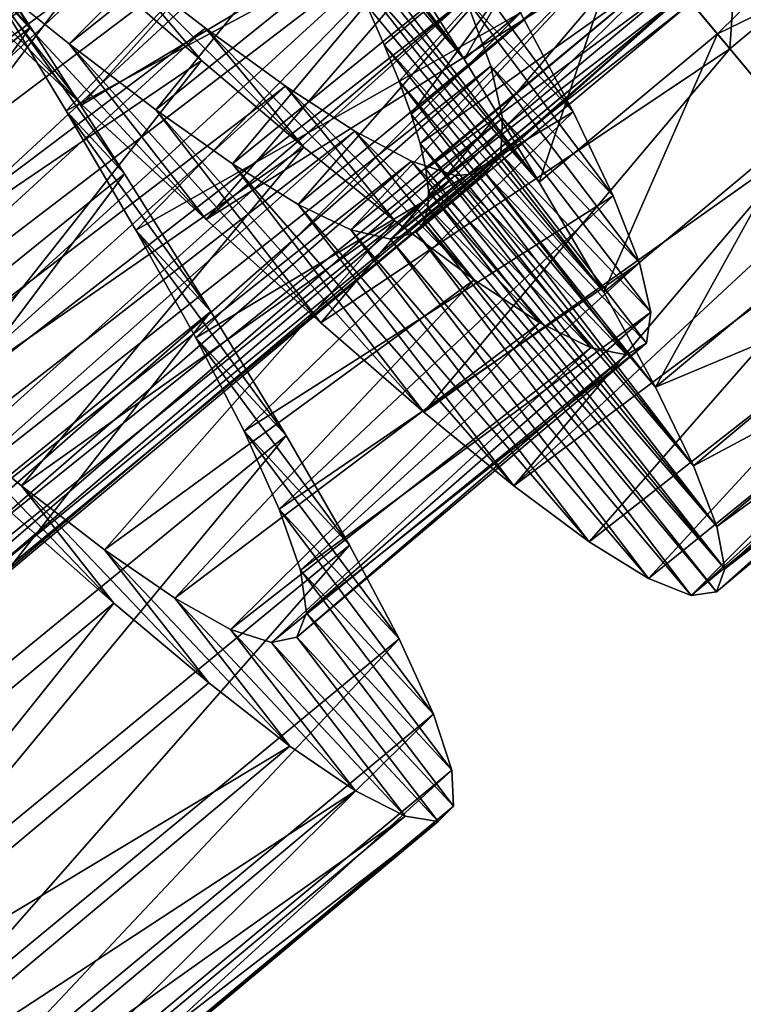
# Model space of a CAD drawing. Units: millimetres. Extents: x -223 to 147, y -45 to 348.
# Drawn here: x -204 to -201, y 28 to 33 of the extents above; entities that cross this region are included whole.
import ezdxf

# ---------------------------------------------------------------- set-up
doc = ezdxf.new("R2010")
doc.units = ezdxf.units.MM
doc.header["$LTSCALE"] = 65.185185
for name, color, linetype in [('529', 7, 'CONTINUOUS'), ('532', 7, 'CONTINUOUS'), ('539', 7, 'CONTINUOUS'), ('540', 7, 'CONTINUOUS'), ('541', 7, 'CONTINUOUS'), ('542', 7, 'CONTINUOUS'), ('543', 7, 'CONTINUOUS'), ('559', 7, 'CONTINUOUS'), ('560', 7, 'CONTINUOUS'), ('561', 7, 'CONTINUOUS'), ('562', 7, 'CONTINUOUS')]:
    doc.layers.add(name, color=color, linetype=linetype)

msp = doc.modelspace()

# ---------------------------------------------------------------- linework, layer by layer
at = {"layer": '529', "color": 7, "linetype": 'CONTINUOUS', "true_color": 0xaaaaaa}
for points in [[(-200.5734, 33.1284, -35.0104), (-200.5078, 34.0859, -34.4146), (-201.0197, 33.6628, -34.41), (-200.5734, 33.1284, -35.0104)], [(-199.9738, 33.628, -35.0148), (-200.5078, 34.0859, -34.4146), (-200.5734, 33.1284, -35.0104), (-199.9738, 33.628, -35.0148)], [(-200.1799, 32.6573, -35.7005), (-199.9738, 33.628, -35.0148), (-200.5734, 33.1284, -35.0104), (-200.1799, 32.6573, -35.7005)]]:
    msp.add_3dface(points, dxfattribs=at)
at = {"layer": '532', "color": 7, "linetype": 'CONTINUOUS', "true_color": 0xaaaaaa}
for points in [[(-201.1064, 33.7666, -45.6891), (-199.0961, 34.7206, -45.2219), (-200.6371, 33.2046, -45.0856), (-201.1064, 33.7666, -45.6891)], [(-199.0961, 34.7206, -45.2219), (-198.7346, 34.1295, -44.5206), (-200.6371, 33.2046, -45.0856), (-199.0961, 34.7206, -45.2219)], [(-200.6371, 33.2046, -45.0856), (-198.7346, 34.1295, -44.5206), (-200.2253, 32.7116, -44.3894), (-200.6371, 33.2046, -45.0856)]]:
    msp.add_3dface(points, dxfattribs=at)
at = {"layer": '539', "color": 7, "linetype": 'CONTINUOUS', "true_color": 0xaaaaaa}
for points in [[(-203.8922, 32.8415, -33.6766), (-204.5636, 33.4712, -33.319), (-204.9641, 33.9721, -35.6337), (-203.8922, 32.8415, -33.6766)], [(-204.4457, 33.5448, -35.9114), (-203.8922, 32.8415, -33.6766), (-204.9641, 33.9721, -35.6337), (-204.4457, 33.5448, -35.9114)], [(-203.2554, 32.2541, -34.1618), (-203.8922, 32.8415, -33.6766), (-204.4457, 33.5448, -35.9114), (-203.2554, 32.2541, -34.1618)], [(-203.9574, 33.1547, -36.2907), (-203.2554, 32.2541, -34.1618), (-204.4457, 33.5448, -35.9114), (-203.9574, 33.1547, -36.2907)], [(-202.667, 31.7248, -34.763), (-203.2554, 32.2541, -34.1618), (-203.9574, 33.1547, -36.2907), (-202.667, 31.7248, -34.763)], [(-203.513, 32.8166, -36.7591), (-202.667, 31.7248, -34.763), (-203.9574, 33.1547, -36.2907), (-203.513, 32.8166, -36.7591)], [(-202.1405, 31.2688, -35.465), (-202.667, 31.7248, -34.763), (-203.513, 32.8166, -36.7591), (-202.1405, 31.2688, -35.465)], [(-203.1197, 32.5397, -37.307), (-202.1405, 31.2688, -35.465), (-203.513, 32.8166, -36.7591), (-203.1197, 32.5397, -37.307)], [(-201.6791, 30.8917, -36.2611), (-202.1405, 31.2688, -35.465), (-203.1197, 32.5397, -37.307), (-201.6791, 30.8917, -36.2611)], [(-202.7837, 32.332, -37.9221), (-201.6791, 30.8917, -36.2611), (-203.1197, 32.5397, -37.307), (-202.7837, 32.332, -37.9221)], [(-201.2938, 30.6052, -37.1293), (-201.6791, 30.8917, -36.2611), (-202.7837, 32.332, -37.9221), (-201.2938, 30.6052, -37.1293)], [(-202.5134, 32.2021, -38.5848), (-201.2938, 30.6052, -37.1293), (-202.7837, 32.332, -37.9221), (-202.5134, 32.2021, -38.5848)], [(-200.9905, 30.4167, -38.0524), (-201.2938, 30.6052, -37.1293), (-202.5134, 32.2021, -38.5848), (-200.9905, 30.4167, -38.0524)], [(-202.3106, 32.1537, -39.2851), (-200.9905, 30.4167, -38.0524), (-202.5134, 32.2021, -38.5848), (-202.3106, 32.1537, -39.2851)], [(-202.1793, 32.1902, -40), (-200.7713, 30.3297, -39.0193), (-202.3106, 32.1537, -39.2851), (-202.1793, 32.1902, -40)], [(-200.6409, 30.3481, -40), (-200.7713, 30.3297, -39.0193), (-202.1793, 32.1902, -40), (-200.6409, 30.3481, -40)], [(-200.7713, 30.3297, -39.0193), (-200.9905, 30.4167, -38.0524), (-202.3106, 32.1537, -39.2851), (-200.7713, 30.3297, -39.0193)]]:
    msp.add_3dface(points, dxfattribs=at)
at = {"layer": '540', "color": 7, "linetype": 'CONTINUOUS', "true_color": 0xaaaaaa}
for points in [[(-204.155, 33.239, -46.5273), (-204.6698, 34.0294, -46.8161), (-204.8011, 34.1687, -45.6282), (-204.155, 33.239, -46.5273)], [(-204.3713, 33.4712, -45.3617), (-204.155, 33.239, -46.5273), (-204.8011, 34.1687, -45.6282), (-204.3713, 33.4712, -45.3617)], [(-203.6729, 32.488, -46.1106), (-204.155, 33.239, -46.5273), (-204.3713, 33.4712, -45.3617), (-203.6729, 32.488, -46.1106)], [(-203.9727, 32.8112, -44.9795), (-203.6729, 32.488, -46.1106), (-204.3713, 33.4712, -45.3617), (-203.9727, 32.8112, -44.9795)], [(-203.2311, 31.7843, -45.5713), (-203.6729, 32.488, -46.1106), (-203.9727, 32.8112, -44.9795), (-203.2311, 31.7843, -45.5713)], [(-203.6145, 32.1993, -44.4887), (-203.2311, 31.7843, -45.5713), (-203.9727, 32.8112, -44.9795), (-203.6145, 32.1993, -44.4887)], [(-202.8449, 31.1482, -44.9262), (-203.2311, 31.7843, -45.5713), (-203.6145, 32.1993, -44.4887), (-202.8449, 31.1482, -44.9262)], [(-203.3078, 31.6492, -43.901), (-202.8449, 31.1482, -44.9262), (-203.6145, 32.1993, -44.4887), (-203.3078, 31.6492, -43.901)], [(-202.5213, 30.5869, -44.1841), (-202.8449, 31.1482, -44.9262), (-203.3078, 31.6492, -43.901), (-202.5213, 30.5869, -44.1841)], [(-203.0606, 31.1704, -43.2292), (-202.5213, 30.5869, -44.1841), (-203.3078, 31.6492, -43.901), (-203.0606, 31.1704, -43.2292)], [(-204.2777, 30.7752, -34.509), (-203.7283, 30.2911, -35.1681), (-204.685, 31.2876, -35.5227), (-204.2777, 30.7752, -34.509)], [(-204.685, 31.2876, -35.5227), (-203.7283, 30.2911, -35.1681), (-204.2012, 30.8904, -36.1096), (-204.685, 31.2876, -35.5227)], [(-202.2666, 30.1073, -43.3559), (-202.5213, 30.5869, -44.1841), (-203.0606, 31.1704, -43.2292), (-202.2666, 30.1073, -43.3559)], [(-202.8804, 30.7718, -42.4876), (-202.2666, 30.1073, -43.3559), (-203.0606, 31.1704, -43.2292), (-202.8804, 30.7718, -42.4876)], [(-203.7283, 30.2911, -35.1681), (-203.242, 29.8827, -35.9234), (-204.2012, 30.8904, -36.1096), (-203.7283, 30.2911, -35.1681)], [(-204.2012, 30.8904, -36.1096), (-203.242, 29.8827, -35.9234), (-203.775, 30.563, -36.7837), (-204.2012, 30.8904, -36.1096)], [(-202.0904, 29.7226, -42.4664), (-202.2666, 30.1073, -43.3559), (-202.8804, 30.7718, -42.4876), (-202.0904, 29.7226, -42.4664)], [(-202.7725, 30.4597, -41.691), (-202.0904, 29.7226, -42.4664), (-202.8804, 30.7718, -42.4876), (-202.7725, 30.4597, -41.691)], [(-203.242, 29.8827, -35.9234), (-202.8258, 29.5589, -36.7609), (-203.775, 30.563, -36.7837), (-203.242, 29.8827, -35.9234)], [(-203.775, 30.563, -36.7837), (-202.8258, 29.5589, -36.7609), (-203.4155, 30.3156, -37.5274), (-203.775, 30.563, -36.7837)], [(-201.9965, 29.436, -41.5262), (-202.0904, 29.7226, -42.4664), (-202.7725, 30.4597, -41.691), (-201.9965, 29.436, -41.5262)], [(-202.7419, 30.2402, -40.8585), (-201.9965, 29.436, -41.5262), (-202.7725, 30.4597, -41.691), (-202.7419, 30.2402, -40.8585)], [(-202.8258, 29.5589, -36.7609), (-202.4899, 29.3302, -37.657), (-203.4155, 30.3156, -37.5274), (-202.8258, 29.5589, -36.7609)], [(-203.4155, 30.3156, -37.5274), (-202.4899, 29.3302, -37.657), (-203.1301, 30.1563, -38.3221), (-203.4155, 30.3156, -37.5274)], [(-202.7907, 30.1162, -40.0093), (-201.9883, 29.2518, -40.5542), (-202.7419, 30.2402, -40.8585), (-202.7907, 30.1162, -40.0093)], [(-201.9883, 29.2518, -40.5542), (-201.9965, 29.436, -41.5262), (-202.7419, 30.2402, -40.8585), (-201.9883, 29.2518, -40.5542)], [(-202.4899, 29.3302, -37.657), (-202.2357, 29.2002, -38.6034), (-203.1301, 30.1563, -38.3221), (-202.4899, 29.3302, -37.657)], [(-203.1301, 30.1563, -38.3221), (-202.2357, 29.2002, -38.6034), (-202.9204, 30.0886, -39.158), (-203.1301, 30.1563, -38.3221)], [(-202.9204, 30.0886, -39.158), (-202.0677, 29.1734, -39.5774), (-202.7907, 30.1162, -40.0093), (-202.9204, 30.0886, -39.158)], [(-202.0677, 29.1734, -39.5774), (-201.9883, 29.2518, -40.5542), (-202.7907, 30.1162, -40.0093), (-202.0677, 29.1734, -39.5774)], [(-202.2357, 29.2002, -38.6034), (-202.0677, 29.1734, -39.5774), (-202.9204, 30.0886, -39.158), (-202.2357, 29.2002, -38.6034)]]:
    msp.add_3dface(points, dxfattribs=at)
at = {"layer": '541', "color": 7, "linetype": 'CONTINUOUS', "true_color": 0xaaaaaa}
for points in [[(-202.0504, 34.897, -33.5031), (-204.5636, 33.4712, -33.319), (-203.8922, 32.8415, -33.6766), (-202.0504, 34.897, -33.5031)], [(-201.517, 34.2583, -33.9028), (-202.0504, 34.897, -33.5031), (-203.8922, 32.8415, -33.6766), (-201.517, 34.2583, -33.9028)], [(-201.517, 34.2583, -33.9028), (-203.8922, 32.8415, -33.6766), (-203.2554, 32.2541, -34.1618), (-201.517, 34.2583, -33.9028)], [(-201.2626, 33.9536, -34.144), (-201.517, 34.2583, -33.9028), (-203.2554, 32.2541, -34.1618), (-201.2626, 33.9536, -34.144)], [(-206.6428, 31.2368, -46.5494), (-204.6698, 34.0294, -46.8161), (-204.155, 33.239, -46.5273), (-206.6428, 31.2368, -46.5494)], [(-201.0197, 33.6628, -34.41), (-201.2626, 33.9536, -34.144), (-203.2554, 32.2541, -34.1618), (-201.0197, 33.6628, -34.41)], [(-201.0197, 33.6628, -34.41), (-203.2554, 32.2541, -34.1618), (-202.667, 31.7248, -34.763), (-201.0197, 33.6628, -34.41)], [(-200.5734, 33.1284, -35.0104), (-201.0197, 33.6628, -34.41), (-202.667, 31.7248, -34.763), (-200.5734, 33.1284, -35.0104)], [(-206.156, 30.4793, -46.1383), (-206.6428, 31.2368, -46.5494), (-204.155, 33.239, -46.5273), (-206.156, 30.4793, -46.1383)], [(-206.156, 30.4793, -46.1383), (-204.155, 33.239, -46.5273), (-203.6729, 32.488, -46.1106), (-206.156, 30.4793, -46.1383)], [(-200.5734, 33.1284, -35.0104), (-202.667, 31.7248, -34.763), (-202.1405, 31.2688, -35.465), (-200.5734, 33.1284, -35.0104)], [(-200.1799, 32.6573, -35.7005), (-200.5734, 33.1284, -35.0104), (-202.1405, 31.2688, -35.465), (-200.1799, 32.6573, -35.7005)], [(-200.1799, 32.6573, -35.7005), (-202.1405, 31.2688, -35.465), (-201.6791, 30.8917, -36.2611), (-200.1799, 32.6573, -35.7005)], [(-200.0047, 32.4474, -36.0767), (-200.1799, 32.6573, -35.7005), (-201.6791, 30.8917, -36.2611), (-200.0047, 32.4474, -36.0767)], [(-205.7094, 29.769, -45.6028), (-206.156, 30.4793, -46.1383), (-203.6729, 32.488, -46.1106), (-205.7094, 29.769, -45.6028)], [(-205.7094, 29.769, -45.6028), (-203.6729, 32.488, -46.1106), (-203.2311, 31.7843, -45.5713), (-205.7094, 29.769, -45.6028)], [(-199.846, 32.2574, -36.4695), (-200.0047, 32.4474, -36.0767), (-201.6791, 30.8917, -36.2611), (-199.846, 32.2574, -36.4695)], [(-199.846, 32.2574, -36.4695), (-201.6791, 30.8917, -36.2611), (-201.2938, 30.6052, -37.1293), (-199.846, 32.2574, -36.4695)], [(-199.5822, 31.9416, -37.2936), (-199.846, 32.2574, -36.4695), (-201.2938, 30.6052, -37.1293), (-199.5822, 31.9416, -37.2936)], [(-199.5822, 31.9416, -37.2936), (-201.2938, 30.6052, -37.1293), (-200.9905, 30.4167, -38.0524), (-199.5822, 31.9416, -37.2936)], [(-199.3902, 31.7116, -38.1673), (-199.5822, 31.9416, -37.2936), (-200.9905, 30.4167, -38.0524), (-199.3902, 31.7116, -38.1673)], [(-205.3184, 29.1263, -44.9599), (-205.7094, 29.769, -45.6028), (-203.2311, 31.7843, -45.5713), (-205.3184, 29.1263, -44.9599)], [(-205.3184, 29.1263, -44.9599), (-203.2311, 31.7843, -45.5713), (-202.8449, 31.1482, -44.9262), (-205.3184, 29.1263, -44.9599)], [(-199.3902, 31.7116, -38.1673), (-200.9905, 30.4167, -38.0524), (-200.7713, 30.3297, -39.0193), (-199.3902, 31.7116, -38.1673)], [(-199.3217, 31.6296, -38.6202), (-199.3902, 31.7116, -38.1673), (-200.7713, 30.3297, -39.0193), (-199.3217, 31.6296, -38.6202)], [(-199.2726, 31.5708, -39.079), (-199.3217, 31.6296, -38.6202), (-200.7713, 30.3297, -39.0193), (-199.2726, 31.5708, -39.079)], [(-199.2726, 31.5708, -39.079), (-200.7713, 30.3297, -39.0193), (-200.6409, 30.3481, -40), (-199.2726, 31.5708, -39.079)], [(-199.2333, 31.5237, -40), (-199.2726, 31.5708, -39.079), (-200.6409, 30.3481, -40), (-199.2333, 31.5237, -40)], [(-204.9902, 28.5588, -44.2186), (-205.3184, 29.1263, -44.9599), (-202.8449, 31.1482, -44.9262), (-204.9902, 28.5588, -44.2186)], [(-204.9902, 28.5588, -44.2186), (-202.8449, 31.1482, -44.9262), (-202.5213, 30.5869, -44.1841), (-204.9902, 28.5588, -44.2186)], [(-206.1871, 28.2421, -35.1645), (-203.7283, 30.2911, -35.1681), (-204.2777, 30.7752, -34.509), (-206.1871, 28.2421, -35.1645)], [(-204.7312, 28.073, -43.3892), (-204.9902, 28.5588, -44.2186), (-202.5213, 30.5869, -44.1841), (-204.7312, 28.073, -43.3892)], [(-204.7312, 28.073, -43.3892), (-202.5213, 30.5869, -44.1841), (-202.2666, 30.1073, -43.3559), (-204.7312, 28.073, -43.3892)], [(-206.1871, 28.2421, -35.1645), (-205.698, 27.8314, -35.9237), (-203.7283, 30.2911, -35.1681), (-206.1871, 28.2421, -35.1645)], [(-205.698, 27.8314, -35.9237), (-203.242, 29.8827, -35.9234), (-203.7283, 30.2911, -35.1681), (-205.698, 27.8314, -35.9237)], [(-204.5512, 27.6829, -42.4975), (-204.7312, 28.073, -43.3892), (-202.2666, 30.1073, -43.3559), (-204.5512, 27.6829, -42.4975)], [(-204.5512, 27.6829, -42.4975), (-202.2666, 30.1073, -43.3559), (-202.0904, 29.7226, -42.4664), (-204.5512, 27.6829, -42.4975)], [(-205.698, 27.8314, -35.9237), (-202.8258, 29.5589, -36.7609), (-203.242, 29.8827, -35.9234), (-205.698, 27.8314, -35.9237)], [(-204.4542, 27.3919, -41.5544), (-204.5512, 27.6829, -42.4975), (-202.0904, 29.7226, -42.4664), (-204.4542, 27.3919, -41.5544)], [(-204.4542, 27.3919, -41.5544), (-202.0904, 29.7226, -42.4664), (-201.9965, 29.436, -41.5262), (-204.4542, 27.3919, -41.5544)], [(-205.698, 27.8314, -35.9237), (-205.2799, 27.5062, -36.7656), (-202.8258, 29.5589, -36.7609), (-205.698, 27.8314, -35.9237)], [(-205.2799, 27.5062, -36.7656), (-202.4899, 29.3302, -37.657), (-202.8258, 29.5589, -36.7609), (-205.2799, 27.5062, -36.7656)], [(-204.4436, 27.2038, -40.5778), (-204.4542, 27.3919, -41.5544), (-201.9965, 29.436, -41.5262), (-204.4436, 27.2038, -40.5778)], [(-204.4436, 27.2038, -40.5778), (-201.9965, 29.436, -41.5262), (-201.9883, 29.2518, -40.5542), (-204.4436, 27.2038, -40.5778)], [(-205.2799, 27.5062, -36.7656), (-204.9435, 27.2775, -37.665), (-202.4899, 29.3302, -37.657), (-205.2799, 27.5062, -36.7656)], [(-204.9435, 27.2775, -37.665), (-202.2357, 29.2002, -38.6034), (-202.4899, 29.3302, -37.657), (-204.9435, 27.2775, -37.665)], [(-204.5216, 27.1227, -39.5951), (-204.4436, 27.2038, -40.5778), (-201.9883, 29.2518, -40.5542), (-204.5216, 27.1227, -39.5951)], [(-204.5216, 27.1227, -39.5951), (-201.9883, 29.2518, -40.5542), (-202.0677, 29.1734, -39.5774), (-204.5216, 27.1227, -39.5951)], [(-204.9435, 27.2775, -37.665), (-204.6891, 27.148, -38.6159), (-202.2357, 29.2002, -38.6034), (-204.9435, 27.2775, -37.665)], [(-204.6891, 27.148, -38.6159), (-202.0677, 29.1734, -39.5774), (-202.2357, 29.2002, -38.6034), (-204.6891, 27.148, -38.6159)], [(-204.6891, 27.148, -38.6159), (-204.5216, 27.1227, -39.5951), (-202.0677, 29.1734, -39.5774), (-204.6891, 27.148, -38.6159)]]:
    msp.add_3dface(points, dxfattribs=at)
at = {"layer": '542', "color": 7, "linetype": 'CONTINUOUS', "true_color": 0xaaaaaa}
for points in [[(-202.9218, 34.3192, -43.8677), (-203.0699, 34.592, -44.0475), (-201.9346, 33.0754, -45.6897), (-202.9218, 34.3192, -43.8677)], [(-201.9346, 33.0754, -45.6897), (-203.0699, 34.592, -44.0475), (-202.3692, 33.7642, -46.1891), (-201.9346, 33.0754, -45.6897)], [(-202.783, 34.0575, -43.665), (-202.9218, 34.3192, -43.8677), (-201.9346, 33.0754, -45.6897), (-202.783, 34.0575, -43.665)], [(-202.6548, 33.8087, -43.4408), (-202.783, 34.0575, -43.665), (-201.5488, 32.4451, -45.0869), (-202.6548, 33.8087, -43.4408)], [(-201.5488, 32.4451, -45.0869), (-202.783, 34.0575, -43.665), (-201.9346, 33.0754, -45.6897), (-201.5488, 32.4451, -45.0869)], [(-202.5382, 33.5736, -43.1962), (-202.6548, 33.8087, -43.4408), (-201.5488, 32.4451, -45.0869), (-202.5382, 33.5736, -43.1962)], [(-202.434, 33.3534, -42.9325), (-202.5382, 33.5736, -43.1962), (-201.219, 31.8818, -44.3898), (-202.434, 33.3534, -42.9325)], [(-201.219, 31.8818, -44.3898), (-202.5382, 33.5736, -43.1962), (-201.5488, 32.4451, -45.0869), (-201.219, 31.8818, -44.3898)], [(-202.3434, 33.1496, -42.6521), (-202.434, 33.3534, -42.9325), (-201.219, 31.8818, -44.3898), (-202.3434, 33.1496, -42.6521)], [(-202.2671, 32.9631, -42.3565), (-202.3434, 33.1496, -42.6521), (-200.9535, 31.3956, -43.6127), (-202.2671, 32.9631, -42.3565)], [(-200.9535, 31.3956, -43.6127), (-202.3434, 33.1496, -42.6521), (-201.219, 31.8818, -44.3898), (-200.9535, 31.3956, -43.6127)], [(-202.2057, 32.7942, -42.0466), (-202.2671, 32.9631, -42.3565), (-200.7585, 30.9937, -42.7685), (-202.2057, 32.7942, -42.0466)], [(-200.7585, 30.9937, -42.7685), (-202.2671, 32.9631, -42.3565), (-200.9535, 31.3956, -43.6127), (-200.7585, 30.9937, -42.7685)], [(-202.1596, 32.6436, -41.7239), (-202.2057, 32.7942, -42.0466), (-200.7585, 30.9937, -42.7685), (-202.1596, 32.6436, -41.7239)], [(-202.1298, 32.5124, -41.3914), (-202.1596, 32.6436, -41.7239), (-200.6392, 30.6827, -41.8746), (-202.1298, 32.5124, -41.3914)], [(-200.6392, 30.6827, -41.8746), (-202.1596, 32.6436, -41.7239), (-200.7585, 30.9937, -42.7685), (-200.6392, 30.6827, -41.8746)], [(-202.1166, 32.4012, -41.0508), (-202.1298, 32.5124, -41.3914), (-200.6392, 30.6827, -41.8746), (-202.1166, 32.4012, -41.0508)], [(-202.1203, 32.3102, -40.7036), (-202.1166, 32.4012, -41.0508), (-200.5994, 30.4665, -40.9453), (-202.1203, 32.3102, -40.7036)], [(-200.5994, 30.4665, -40.9453), (-202.1166, 32.4012, -41.0508), (-200.6392, 30.6827, -41.8746), (-200.5994, 30.4665, -40.9453)], [(-202.1412, 32.2397, -40.3523), (-202.1203, 32.3102, -40.7036), (-200.5994, 30.4665, -40.9453), (-202.1412, 32.2397, -40.3523)], [(-200.6409, 30.3481, -40), (-202.1793, 32.1902, -40), (-202.1412, 32.2397, -40.3523), (-200.6409, 30.3481, -40)], [(-200.6409, 30.3481, -40), (-202.1412, 32.2397, -40.3523), (-200.5994, 30.4665, -40.9453), (-200.6409, 30.3481, -40)]]:
    msp.add_3dface(points, dxfattribs=at)
at = {"layer": '543', "color": 7, "linetype": 'CONTINUOUS', "true_color": 0xaaaaaa}
for points in [[(-201.3603, 34.0707, -45.9531), (-201.9346, 33.0754, -45.6897), (-202.3692, 33.7642, -46.1891), (-201.3603, 34.0707, -45.9531)], [(-201.3603, 34.0707, -45.9531), (-201.1064, 33.7666, -45.6891), (-201.9346, 33.0754, -45.6897), (-201.3603, 34.0707, -45.9531)], [(-201.1064, 33.7666, -45.6891), (-201.5488, 32.4451, -45.0869), (-201.9346, 33.0754, -45.6897), (-201.1064, 33.7666, -45.6891)], [(-201.1064, 33.7666, -45.6891), (-200.6371, 33.2046, -45.0856), (-201.5488, 32.4451, -45.0869), (-201.1064, 33.7666, -45.6891)], [(-200.6371, 33.2046, -45.0856), (-201.219, 31.8818, -44.3898), (-201.5488, 32.4451, -45.0869), (-200.6371, 33.2046, -45.0856)], [(-200.6371, 33.2046, -45.0856), (-200.2253, 32.7116, -44.3894), (-201.219, 31.8818, -44.3898), (-200.6371, 33.2046, -45.0856)], [(-200.2253, 32.7116, -44.3894), (-200.9535, 31.3956, -43.6127), (-201.219, 31.8818, -44.3898), (-200.2253, 32.7116, -44.3894)], [(-200.2253, 32.7116, -44.3894), (-199.8768, 32.2943, -43.6113), (-200.9535, 31.3956, -43.6127), (-200.2253, 32.7116, -44.3894)], [(-199.8768, 32.2943, -43.6113), (-199.5993, 31.962, -42.7691), (-200.9535, 31.3956, -43.6127), (-199.8768, 32.2943, -43.6113)], [(-199.5993, 31.962, -42.7691), (-200.7585, 30.9937, -42.7685), (-200.9535, 31.3956, -43.6127), (-199.5993, 31.962, -42.7691)], [(-199.5993, 31.962, -42.7691), (-199.3977, 31.7206, -41.8762), (-200.7585, 30.9937, -42.7685), (-199.5993, 31.962, -42.7691)], [(-199.3977, 31.7206, -41.8762), (-200.6392, 30.6827, -41.8746), (-200.7585, 30.9937, -42.7685), (-199.3977, 31.7206, -41.8762)], [(-199.3977, 31.7206, -41.8762), (-199.3261, 31.6348, -41.4142), (-200.6392, 30.6827, -41.8746), (-199.3977, 31.7206, -41.8762)], [(-199.3261, 31.6348, -41.4142), (-200.5994, 30.4665, -40.9453), (-200.6392, 30.6827, -41.8746), (-199.3261, 31.6348, -41.4142)], [(-199.3261, 31.6348, -41.4142), (-199.2746, 31.5732, -40.945), (-200.5994, 30.4665, -40.9453), (-199.3261, 31.6348, -41.4142)], [(-199.2746, 31.5732, -40.945), (-199.2333, 31.5237, -40), (-200.5994, 30.4665, -40.9453), (-199.2746, 31.5732, -40.945)], [(-199.2333, 31.5237, -40), (-200.6409, 30.3481, -40), (-200.5994, 30.4665, -40.9453), (-199.2333, 31.5237, -40)]]:
    msp.add_3dface(points, dxfattribs=at)
at = {"layer": '559', "color": 7, "linetype": 'CONTINUOUS', "true_color": 0xaaaaaa}
for points in [[(-208.057, 33.405, -44.5989), (-207.6933, 32.7756, -44.5583), (-203.669, 36.6427, -44.5943), (-208.057, 33.405, -44.5989)], [(-203.669, 36.6427, -44.5943), (-207.6933, 32.7756, -44.5583), (-203.3065, 36.0138, -44.502), (-203.669, 36.6427, -44.5943)], [(-207.6933, 32.7756, -44.5583), (-207.3376, 32.155, -44.4062), (-203.3065, 36.0138, -44.502), (-207.6933, 32.7756, -44.5583)], [(-203.3065, 36.0138, -44.502), (-207.3376, 32.155, -44.4062), (-202.9593, 35.4035, -44.3001), (-203.3065, 36.0138, -44.502)], [(-207.3376, 32.155, -44.4062), (-207.0041, 31.562, -44.1474), (-202.9593, 35.4035, -44.3001), (-207.3376, 32.155, -44.4062)], [(-202.9593, 35.4035, -44.3001), (-207.0041, 31.562, -44.1474), (-202.6385, 34.8253, -43.9931), (-202.9593, 35.4035, -44.3001)], [(-203.9574, 33.1547, -36.2907), (-204.4457, 33.5448, -35.9114), (-202.1229, 34.9839, -36.1335), (-203.9574, 33.1547, -36.2907)], [(-203.9574, 33.1547, -36.2907), (-202.1229, 34.9839, -36.1335), (-201.937, 34.7613, -36.3366), (-203.9574, 33.1547, -36.2907)], [(-207.0041, 31.562, -44.1474), (-206.7008, 31.0043, -43.7861), (-202.6385, 34.8253, -43.9931), (-207.0041, 31.562, -44.1474)], [(-202.6385, 34.8253, -43.9931), (-206.7008, 31.0043, -43.7861), (-202.3519, 34.287, -43.5866), (-202.6385, 34.8253, -43.9931)], [(-203.513, 32.8166, -36.7591), (-203.9574, 33.1547, -36.2907), (-201.937, 34.7613, -36.3366), (-203.513, 32.8166, -36.7591)], [(-203.513, 32.8166, -36.7591), (-201.937, 34.7613, -36.3366), (-201.5989, 34.3563, -36.8052), (-203.513, 32.8166, -36.7591)], [(-203.1197, 32.5397, -37.307), (-203.513, 32.8166, -36.7591), (-201.5989, 34.3563, -36.8052), (-203.1197, 32.5397, -37.307)], [(-203.1197, 32.5397, -37.307), (-201.5989, 34.3563, -36.8052), (-201.3107, 34.0113, -37.3487), (-203.1197, 32.5397, -37.307)], [(-206.7008, 31.0043, -43.7861), (-206.4385, 30.4961, -43.3331), (-202.3519, 34.287, -43.5866), (-206.7008, 31.0043, -43.7861)], [(-202.3519, 34.287, -43.5866), (-206.4385, 30.4961, -43.3331), (-202.1118, 33.8054, -43.0943), (-202.3519, 34.287, -43.5866)], [(-203.7192, 33.5899, -36.1643), (-208.1904, 30.2644, -35.9742), (-204.219, 33.9936, -35.8146), (-203.7192, 33.5899, -36.1643)], [(-202.7837, 32.332, -37.9221), (-203.1197, 32.5397, -37.307), (-201.3107, 34.0113, -37.3487), (-202.7837, 32.332, -37.9221)], [(-202.7837, 32.332, -37.9221), (-201.3107, 34.0113, -37.3487), (-201.079, 33.7338, -37.9555), (-202.7837, 32.332, -37.9221)], [(-206.4385, 30.4961, -43.3331), (-206.2266, 30.0486, -42.7998), (-202.1118, 33.8054, -43.0943), (-206.4385, 30.4961, -43.3331)], [(-202.1118, 33.8054, -43.0943), (-206.2266, 30.0486, -42.7998), (-201.9246, 33.3864, -42.5242), (-202.1118, 33.8054, -43.0943)], [(-202.5134, 32.2021, -38.5848), (-202.7837, 32.332, -37.9221), (-201.079, 33.7338, -37.9555), (-202.5134, 32.2021, -38.5848)], [(-202.5134, 32.2021, -38.5848), (-201.079, 33.7338, -37.9555), (-200.9097, 33.5311, -38.609), (-202.5134, 32.2021, -38.5848)], [(-207.7091, 29.8828, -36.3711), (-208.1904, 30.2644, -35.9742), (-203.7192, 33.5899, -36.1643), (-207.7091, 29.8828, -36.3711)], [(-203.259, 33.2336, -36.608), (-207.7091, 29.8828, -36.3711), (-203.7192, 33.5899, -36.1643), (-203.259, 33.2336, -36.608)], [(-202.3106, 32.1537, -39.2851), (-202.5134, 32.2021, -38.5848), (-200.9097, 33.5311, -38.609), (-202.3106, 32.1537, -39.2851)], [(-202.3106, 32.1537, -39.2851), (-200.9097, 33.5311, -38.609), (-200.8064, 33.4074, -39.2969), (-202.3106, 32.1537, -39.2851)], [(-206.2266, 30.0486, -42.7998), (-206.0708, 29.6673, -42.1955), (-201.9246, 33.3864, -42.5242), (-206.2266, 30.0486, -42.7998)], [(-201.9246, 33.3864, -42.5242), (-206.0708, 29.6673, -42.1955), (-201.7977, 33.0397, -41.8926), (-201.9246, 33.3864, -42.5242)], [(-200.7717, 33.3658, -40), (-202.3106, 32.1537, -39.2851), (-200.8064, 33.4074, -39.2969), (-200.7717, 33.3658, -40)], [(-202.1793, 32.1902, -40), (-202.3106, 32.1537, -39.2851), (-200.7717, 33.3658, -40), (-202.1793, 32.1902, -40)], [(-207.2745, 29.556, -36.854), (-207.7091, 29.8828, -36.3711), (-203.259, 33.2336, -36.608), (-207.2745, 29.556, -36.854)], [(-202.8491, 32.937, -37.1336), (-207.2745, 29.556, -36.854), (-203.259, 33.2336, -36.608), (-202.8491, 32.937, -37.1336)], [(-206.0708, 29.6673, -42.1955), (-205.9789, 29.3641, -41.5423), (-201.7977, 33.0397, -41.8926), (-206.0708, 29.6673, -42.1955)], [(-201.7977, 33.0397, -41.8926), (-205.9789, 29.3641, -41.5423), (-201.7372, 32.773, -41.2162), (-201.7977, 33.0397, -41.8926)], [(-206.891, 29.2911, -37.4156), (-207.2745, 29.556, -36.854), (-202.8491, 32.937, -37.1336), (-206.891, 29.2911, -37.4156)], [(-202.494, 32.7069, -37.732), (-206.891, 29.2911, -37.4156), (-202.8491, 32.937, -37.1336), (-202.494, 32.7069, -37.732)], [(-205.9789, 29.3641, -41.5423), (-205.9545, 29.1405, -40.8478), (-201.7372, 32.773, -41.2162), (-205.9789, 29.3641, -41.5423)], [(-201.7372, 32.773, -41.2162), (-205.9545, 29.1405, -40.8478), (-201.7462, 32.5887, -40.5069), (-201.7372, 32.773, -41.2162)], [(-206.5668, 29.0972, -38.0404), (-206.891, 29.2911, -37.4156), (-202.494, 32.7069, -37.732), (-206.5668, 29.0972, -38.0404)], [(-202.2034, 32.553, -38.3824), (-206.5668, 29.0972, -38.0404), (-202.494, 32.7069, -37.732), (-202.2034, 32.553, -38.3824)], [(-205.9545, 29.1405, -40.8478), (-206.0006, 29.0015, -40.1333), (-201.7462, 32.5887, -40.5069), (-205.9545, 29.1405, -40.8478)], [(-201.7462, 32.5887, -40.5069), (-206.0006, 29.0015, -40.1333), (-201.8267, 32.4911, -39.7894), (-201.7462, 32.5887, -40.5069)], [(-206.3087, 28.9819, -38.7113), (-206.5668, 29.0972, -38.0404), (-202.2034, 32.553, -38.3824), (-206.3087, 28.9819, -38.7113)], [(-201.9798, 32.4798, -39.0744), (-206.3087, 28.9819, -38.7113), (-202.2034, 32.553, -38.3824), (-201.9798, 32.4798, -39.0744)], [(-206.1187, 28.9491, -39.4167), (-206.3087, 28.9819, -38.7113), (-201.9798, 32.4798, -39.0744), (-206.1187, 28.9491, -39.4167)], [(-206.0006, 29.0015, -40.1333), (-206.1187, 28.9491, -39.4167), (-201.8267, 32.4911, -39.7894), (-206.0006, 29.0015, -40.1333)], [(-201.8267, 32.4911, -39.7894), (-206.1187, 28.9491, -39.4167), (-201.9798, 32.4798, -39.0744), (-201.8267, 32.4911, -39.7894)]]:
    msp.add_3dface(points, dxfattribs=at)
at = {"layer": '560', "color": 7, "linetype": 'CONTINUOUS', "true_color": 0xaaaaaa}
for points in [[(-202.1118, 33.8054, -43.0943), (-201.9246, 33.3864, -42.5242), (-201.3753, 32.8052, -43.4755), (-202.1118, 33.8054, -43.0943)], [(-201.6456, 33.3124, -44.1214), (-202.1118, 33.8054, -43.0943), (-201.3753, 32.8052, -43.4755), (-201.6456, 33.3124, -44.1214)], [(-203.2791, 33.0681, -35.1772), (-203.7192, 33.5899, -36.1643), (-203.8469, 33.5646, -34.7552), (-203.2791, 33.0681, -35.1772)], [(-203.259, 33.2336, -36.608), (-203.7192, 33.5899, -36.1643), (-202.7557, 32.625, -35.7042), (-203.259, 33.2336, -36.608)], [(-202.7557, 32.625, -35.7042), (-203.7192, 33.5899, -36.1643), (-203.2791, 33.0681, -35.1772), (-202.7557, 32.625, -35.7042)], [(-201.9246, 33.3864, -42.5242), (-201.7977, 33.0397, -41.8926), (-201.1702, 32.3764, -42.7548), (-201.9246, 33.3864, -42.5242)], [(-201.3753, 32.8052, -43.4755), (-201.9246, 33.3864, -42.5242), (-201.1702, 32.3764, -42.7548), (-201.3753, 32.8052, -43.4755)], [(-202.8491, 32.937, -37.1336), (-203.259, 33.2336, -36.608), (-202.2885, 32.2485, -36.3231), (-202.8491, 32.937, -37.1336)], [(-202.2885, 32.2485, -36.3231), (-203.259, 33.2336, -36.608), (-202.7557, 32.625, -35.7042), (-202.2885, 32.2485, -36.3231)], [(-201.7977, 33.0397, -41.8926), (-201.7372, 32.773, -41.2162), (-201.0362, 32.0324, -41.9734), (-201.7977, 33.0397, -41.8926)], [(-201.1702, 32.3764, -42.7548), (-201.7977, 33.0397, -41.8926), (-201.0362, 32.0324, -41.9734), (-201.1702, 32.3764, -42.7548)], [(-202.494, 32.7069, -37.732), (-202.8491, 32.937, -37.1336), (-201.8818, 31.9453, -37.0253), (-202.494, 32.7069, -37.732)], [(-201.8818, 31.9453, -37.0253), (-202.8491, 32.937, -37.1336), (-202.2885, 32.2485, -36.3231), (-201.8818, 31.9453, -37.0253)], [(-201.7372, 32.773, -41.2162), (-201.7462, 32.5887, -40.5069), (-200.9783, 31.7799, -41.1499), (-201.7372, 32.773, -41.2162)], [(-201.0362, 32.0324, -41.9734), (-201.7372, 32.773, -41.2162), (-200.9783, 31.7799, -41.1499), (-201.0362, 32.0324, -41.9734)], [(-202.2034, 32.553, -38.3824), (-202.494, 32.7069, -37.732), (-201.5461, 31.7264, -37.7887), (-202.2034, 32.553, -38.3824)], [(-201.5461, 31.7264, -37.7887), (-202.494, 32.7069, -37.732), (-201.8818, 31.9453, -37.0253), (-201.5461, 31.7264, -37.7887)], [(-201.7462, 32.5887, -40.5069), (-201.8267, 32.4911, -39.7894), (-200.9997, 31.6221, -40.301), (-201.7462, 32.5887, -40.5069)], [(-200.9783, 31.7799, -41.1499), (-201.7462, 32.5887, -40.5069), (-200.9997, 31.6221, -40.301), (-200.9783, 31.7799, -41.1499)], [(-201.9798, 32.4798, -39.0744), (-202.2034, 32.553, -38.3824), (-201.2854, 31.5973, -38.6002), (-201.9798, 32.4798, -39.0744)], [(-201.2854, 31.5973, -38.6002), (-202.2034, 32.553, -38.3824), (-201.5461, 31.7264, -37.7887), (-201.2854, 31.5973, -38.6002)], [(-201.8267, 32.4911, -39.7894), (-201.9798, 32.4798, -39.0744), (-201.1019, 31.5615, -39.4468), (-201.8267, 32.4911, -39.7894)], [(-201.1019, 31.5615, -39.4468), (-201.9798, 32.4798, -39.0744), (-201.2854, 31.5973, -38.6002), (-201.1019, 31.5615, -39.4468)], [(-200.9997, 31.6221, -40.301), (-201.8267, 32.4911, -39.7894), (-201.1019, 31.5615, -39.4468), (-200.9997, 31.6221, -40.301)]]:
    msp.add_3dface(points, dxfattribs=at)
at = {"layer": '561', "color": 7, "linetype": 'CONTINUOUS', "true_color": 0xaaaaaa}
for points in [[(-203.9727, 32.8112, -44.9795), (-204.3713, 33.4712, -45.3617), (-202.3473, 34.5191, -45.1306), (-203.9727, 32.8112, -44.9795)], [(-203.9727, 32.8112, -44.9795), (-202.3473, 34.5191, -45.1306), (-201.9723, 33.8868, -44.6766), (-203.9727, 32.8112, -44.9795)], [(-205.8013, 32.2581, -34.6443), (-203.8469, 33.5646, -34.7552), (-204.4464, 34.0999, -34.4492), (-205.8013, 32.2581, -34.6443)], [(-203.6145, 32.1993, -44.4887), (-203.9727, 32.8112, -44.9795), (-201.9723, 33.8868, -44.6766), (-203.6145, 32.1993, -44.4887)], [(-203.6145, 32.1993, -44.4887), (-201.9723, 33.8868, -44.6766), (-201.6456, 33.3124, -44.1214), (-203.6145, 32.1993, -44.4887)], [(-205.8013, 32.2581, -34.6443), (-205.2235, 31.7489, -35.029), (-203.8469, 33.5646, -34.7552), (-205.8013, 32.2581, -34.6443)], [(-205.2235, 31.7489, -35.029), (-203.2791, 33.0681, -35.1772), (-203.8469, 33.5646, -34.7552), (-205.2235, 31.7489, -35.029)], [(-203.3078, 31.6492, -43.901), (-203.6145, 32.1993, -44.4887), (-201.6456, 33.3124, -44.1214), (-203.3078, 31.6492, -43.901)], [(-203.3078, 31.6492, -43.901), (-201.6456, 33.3124, -44.1214), (-201.3753, 32.8052, -43.4755), (-203.3078, 31.6492, -43.901)], [(-205.2235, 31.7489, -35.029), (-204.685, 31.2876, -35.5227), (-203.2791, 33.0681, -35.1772), (-205.2235, 31.7489, -35.029)], [(-204.685, 31.2876, -35.5227), (-202.7557, 32.625, -35.7042), (-203.2791, 33.0681, -35.1772), (-204.685, 31.2876, -35.5227)], [(-203.0606, 31.1704, -43.2292), (-203.3078, 31.6492, -43.901), (-201.3753, 32.8052, -43.4755), (-203.0606, 31.1704, -43.2292)], [(-203.0606, 31.1704, -43.2292), (-201.3753, 32.8052, -43.4755), (-201.1702, 32.3764, -42.7548), (-203.0606, 31.1704, -43.2292)], [(-204.685, 31.2876, -35.5227), (-204.2012, 30.8904, -36.1096), (-202.7557, 32.625, -35.7042), (-204.685, 31.2876, -35.5227)], [(-204.2012, 30.8904, -36.1096), (-202.2885, 32.2485, -36.3231), (-202.7557, 32.625, -35.7042), (-204.2012, 30.8904, -36.1096)], [(-202.8804, 30.7718, -42.4876), (-203.0606, 31.1704, -43.2292), (-201.1702, 32.3764, -42.7548), (-202.8804, 30.7718, -42.4876)], [(-202.8804, 30.7718, -42.4876), (-201.1702, 32.3764, -42.7548), (-201.0362, 32.0324, -41.9734), (-202.8804, 30.7718, -42.4876)], [(-204.2012, 30.8904, -36.1096), (-203.775, 30.563, -36.7837), (-202.2885, 32.2485, -36.3231), (-204.2012, 30.8904, -36.1096)], [(-203.775, 30.563, -36.7837), (-201.8818, 31.9453, -37.0253), (-202.2885, 32.2485, -36.3231), (-203.775, 30.563, -36.7837)], [(-202.7725, 30.4597, -41.691), (-202.8804, 30.7718, -42.4876), (-201.0362, 32.0324, -41.9734), (-202.7725, 30.4597, -41.691)], [(-202.7725, 30.4597, -41.691), (-201.0362, 32.0324, -41.9734), (-200.9783, 31.7799, -41.1499), (-202.7725, 30.4597, -41.691)], [(-203.775, 30.563, -36.7837), (-203.4155, 30.3156, -37.5274), (-201.8818, 31.9453, -37.0253), (-203.775, 30.563, -36.7837)], [(-203.4155, 30.3156, -37.5274), (-201.5461, 31.7264, -37.7887), (-201.8818, 31.9453, -37.0253), (-203.4155, 30.3156, -37.5274)], [(-202.7419, 30.2402, -40.8585), (-202.7725, 30.4597, -41.691), (-200.9783, 31.7799, -41.1499), (-202.7419, 30.2402, -40.8585)], [(-202.7419, 30.2402, -40.8585), (-200.9783, 31.7799, -41.1499), (-200.9997, 31.6221, -40.301), (-202.7419, 30.2402, -40.8585)], [(-203.4155, 30.3156, -37.5274), (-203.1301, 30.1563, -38.3221), (-201.5461, 31.7264, -37.7887), (-203.4155, 30.3156, -37.5274)], [(-203.1301, 30.1563, -38.3221), (-201.2854, 31.5973, -38.6002), (-201.5461, 31.7264, -37.7887), (-203.1301, 30.1563, -38.3221)], [(-202.7907, 30.1162, -40.0093), (-202.7419, 30.2402, -40.8585), (-200.9997, 31.6221, -40.301), (-202.7907, 30.1162, -40.0093)], [(-202.7907, 30.1162, -40.0093), (-200.9997, 31.6221, -40.301), (-201.1019, 31.5615, -39.4468), (-202.7907, 30.1162, -40.0093)], [(-203.1301, 30.1563, -38.3221), (-202.9204, 30.0886, -39.158), (-201.2854, 31.5973, -38.6002), (-203.1301, 30.1563, -38.3221)], [(-202.9204, 30.0886, -39.158), (-201.1019, 31.5615, -39.4468), (-201.2854, 31.5973, -38.6002), (-202.9204, 30.0886, -39.158)], [(-202.9204, 30.0886, -39.158), (-202.7907, 30.1162, -40.0093), (-201.1019, 31.5615, -39.4468), (-202.9204, 30.0886, -39.158)]]:
    msp.add_3dface(points, dxfattribs=at)
at = {"layer": '562', "color": 7, "linetype": 'CONTINUOUS', "true_color": 0xaaaaaa}
for points in [[(-202.434, 33.3534, -42.9325), (-202.3434, 33.1496, -42.6521), (-201.3113, 34.012, -42.6521), (-202.434, 33.3534, -42.9325)], [(-202.3434, 33.1496, -42.6521), (-202.2671, 32.9631, -42.3565), (-201.3113, 34.012, -42.6521), (-202.3434, 33.1496, -42.6521)], [(-202.2671, 32.9631, -42.3565), (-202.2057, 32.7942, -42.0466), (-201.3113, 34.012, -42.6521), (-202.2671, 32.9631, -42.3565)], [(-202.2057, 32.7942, -42.0466), (-201.0796, 33.7346, -42.0465), (-201.3113, 34.012, -42.6521), (-202.2057, 32.7942, -42.0466)], [(-202.2057, 32.7942, -42.0466), (-202.1596, 32.6436, -41.7239), (-201.0796, 33.7346, -42.0465), (-202.2057, 32.7942, -42.0466)], [(-202.1596, 32.6436, -41.7239), (-200.91, 33.5315, -41.3922), (-201.0796, 33.7346, -42.0465), (-202.1596, 32.6436, -41.7239)], [(-202.1596, 32.6436, -41.7239), (-202.1298, 32.5124, -41.3914), (-200.91, 33.5315, -41.3922), (-202.1596, 32.6436, -41.7239)], [(-202.1298, 32.5124, -41.3914), (-200.8499, 33.4595, -41.0515), (-200.91, 33.5315, -41.3922), (-202.1298, 32.5124, -41.3914)], [(-202.1298, 32.5124, -41.3914), (-202.1166, 32.4012, -41.0508), (-200.8499, 33.4595, -41.0515), (-202.1298, 32.5124, -41.3914)], [(-202.1166, 32.4012, -41.0508), (-200.8065, 33.4076, -40.7036), (-200.8499, 33.4595, -41.0515), (-202.1166, 32.4012, -41.0508)], [(-202.1412, 32.2397, -40.3523), (-202.1793, 32.1902, -40), (-200.8065, 33.4076, -40.7036), (-202.1412, 32.2397, -40.3523)], [(-202.1793, 32.1902, -40), (-200.7717, 33.3658, -40), (-200.8065, 33.4076, -40.7036), (-202.1793, 32.1902, -40)], [(-202.1203, 32.3102, -40.7036), (-202.1412, 32.2397, -40.3523), (-200.8065, 33.4076, -40.7036), (-202.1203, 32.3102, -40.7036)], [(-202.1166, 32.4012, -41.0508), (-202.1203, 32.3102, -40.7036), (-200.8065, 33.4076, -40.7036), (-202.1166, 32.4012, -41.0508)]]:
    msp.add_3dface(points, dxfattribs=at)

doc.saveas('drawing.dxf')
